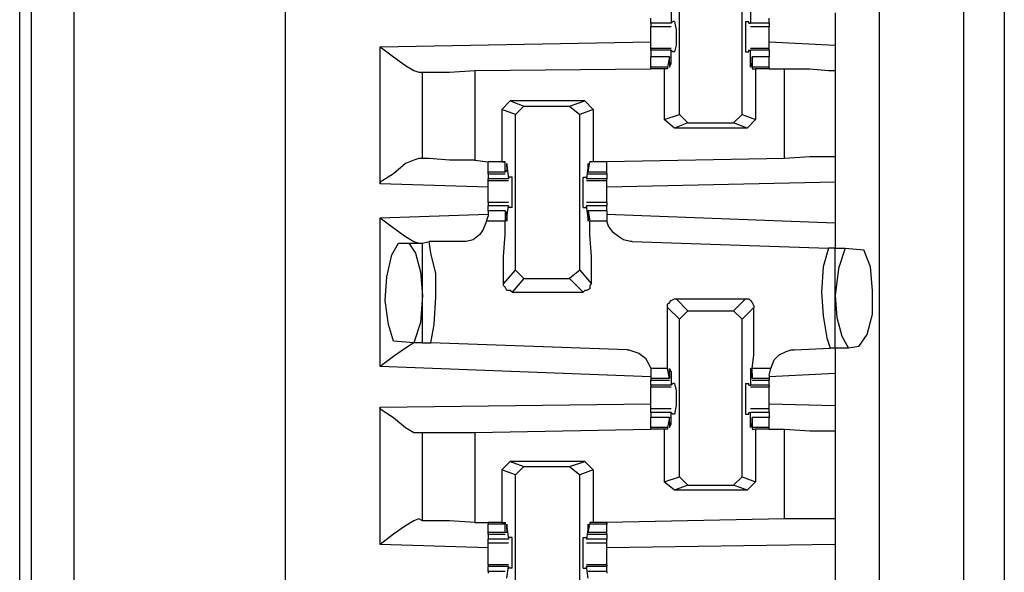
# Model space of a CAD drawing. Extents: x 0 to 17.8, y 0 to 11.9.
# Drawn here: x 3.4 to 4, y 7.9 to 8.3 of the extents above; entities that cross this region are included whole.
import ezdxf

# ---------------------------------------------------------------- set-up
doc = ezdxf.new("R2010")
doc.units = 0
doc.header["$MEASUREMENT"] = 0
doc.layers.get('0').update_dxf_attribs({"linetype": 'CONTINUOUS'})

msp = doc.modelspace()

# ---------------------------------------------------------------- linework, layer by layer
for p, q in [((3.4439, 1.92323), (3.4439, 9.63878)), ((3.4685, 9.63878), (3.4685, 1.92224)), ((3.59154, 9.61909), (3.59154, 1.94193)), ((3.93701, 9.58563), (3.93701, 1.97638)), ((3.98622, 1.97638), (3.98622, 9.58563)), ((3.43701, 2.00591), (3.43701, 9.5561)), ((4.00984, 8.35236), (4.00984, 7.81004)), ((3.82087, 8.19587), (3.82087, 8.28642)), ((3.85728, 8.19587), (3.85728, 8.28642)), ((3.81594, 8.25591), (3.81594, 8.24902)), ((3.8622, 8.25591), (3.8622, 8.24902)), ((3.91142, 8.25492), (3.91142, 8.23622)), ((3.80413, 8.24902), (3.80413, 8.25197)), ((3.81594, 8.24902), (3.80413, 8.24902)), ((3.81594, 8.24902), (3.81693, 8.25)), ((3.81594, 8.24902), (3.81594, 8.24902)), ((3.81791, 8.25), (3.81693, 8.25)), ((3.85925, 8.25), (3.86122, 8.25)), ((3.86122, 8.24902), (3.86122, 8.25)), ((3.86122, 8.24902), (3.8622, 8.24902)), ((3.87303, 8.24902), (3.8622, 8.24902)), ((3.87303, 8.24902), (3.87303, 8.25197)), ((3.80413, 8.24705), (3.81594, 8.24705)), ((3.8622, 8.24705), (3.87303, 8.24705)), ((3.64665, 8.23524), (3.80413, 8.23819)), ((3.87303, 8.23819), (3.91142, 8.23622)), ((3.64665, 8.15551), (3.64665, 8.23524)), ((3.81594, 8.23425), (3.80413, 8.23425)), ((3.80413, 8.23327), (3.80413, 8.23425)), ((3.81594, 8.23327), (3.80413, 8.23327)), ((3.80413, 8.23327), (3.80413, 8.22933)), ((3.81693, 8.23228), (3.81594, 8.23327)), ((3.81594, 8.23327), (3.81594, 8.23327)), ((3.81594, 8.22539), (3.81594, 8.23327)), ((3.81791, 8.23228), (3.81693, 8.23228)), ((3.85925, 8.23228), (3.86122, 8.23228)), ((3.86122, 8.23327), (3.8622, 8.23327)), ((3.86122, 8.23228), (3.86122, 8.23327)), ((3.87303, 8.23425), (3.8622, 8.23425)), ((3.8622, 8.22539), (3.8622, 8.23327)), ((3.87303, 8.23327), (3.8622, 8.23327)), ((3.87303, 8.23327), (3.87303, 8.23425)), ((3.87303, 8.23327), (3.87303, 8.22933)), ((3.81496, 8.22933), (3.80413, 8.22933)), ((3.81496, 8.22933), (3.80413, 8.22933)), ((3.80413, 8.22343), (3.80413, 8.22933)), ((3.81496, 8.22933), (3.81398, 8.22343)), ((3.81496, 8.22835), (3.81496, 8.22933)), ((3.81496, 8.22638), (3.81496, 8.22835)), ((3.87303, 8.22933), (3.86319, 8.22933)), ((3.86319, 8.22933), (3.86319, 8.22343)), ((3.86319, 8.22835), (3.86319, 8.22933)), ((3.87303, 8.22933), (3.86319, 8.22933)), ((3.86319, 8.22638), (3.86319, 8.22835)), ((3.87303, 8.22343), (3.87303, 8.22933)), ((3.66929, 8.22047), (3.67126, 8.22047)), ((3.67126, 8.17028), (3.67126, 8.22047)), ((3.70177, 8.22146), (3.80413, 8.22244)), ((3.70177, 8.22146), (3.70177, 8.16929)), ((3.81398, 8.22343), (3.80413, 8.22343)), ((3.80413, 8.22244), (3.80413, 8.22343)), ((3.81201, 8.22244), (3.80413, 8.22244)), ((3.81398, 8.22244), (3.81201, 8.22244)), ((3.81201, 8.22244), (3.81201, 8.19291)), ((3.81398, 8.22343), (3.81398, 8.22244)), ((3.81594, 8.22539), (3.81496, 8.22539)), ((3.86319, 8.22539), (3.8622, 8.22539)), ((3.86319, 8.22343), (3.86319, 8.22244)), ((3.87303, 8.22343), (3.86319, 8.22343)), ((3.86319, 8.22244), (3.86516, 8.22244)), ((3.86516, 8.22244), (3.86516, 8.19291)), ((3.87303, 8.22244), (3.86516, 8.22244)), ((3.87303, 8.22244), (3.87303, 8.22343)), ((3.87303, 8.22244), (3.88189, 8.22244)), ((3.87303, 8.22244), (3.87303, 8.22244)), ((3.88189, 8.17028), (3.88189, 8.22244)), ((3.91142, 8.22146), (3.91142, 8.17126)), ((3.72244, 8.20374), (3.71752, 8.19882)), ((3.72244, 8.20374), (3.73031, 8.20079)), ((3.76575, 8.20374), (3.72244, 8.20374)), ((3.75689, 8.20079), (3.76575, 8.20374)), ((3.76575, 8.20374), (3.77067, 8.19882)), ((3.72539, 8.19587), (3.71752, 8.19882)), ((3.71752, 8.19882), (3.71752, 8.16831)), ((3.72539, 8.19587), (3.73031, 8.20079)), ((3.73031, 8.20079), (3.75689, 8.20079)), ((3.75689, 8.20079), (3.7628, 8.19587)), ((3.77067, 8.19882), (3.7628, 8.19587)), ((3.77067, 8.19882), (3.77067, 8.16831)), ((3.72539, 8.10531), (3.72539, 8.19587)), ((3.7628, 8.10531), (3.7628, 8.19587)), ((3.81201, 8.19291), (3.82087, 8.19587)), ((3.81791, 8.18799), (3.81201, 8.19291)), ((3.82579, 8.19094), (3.82087, 8.19587)), ((3.85728, 8.19587), (3.85236, 8.19094)), ((3.85728, 8.19587), (3.86516, 8.19291)), ((3.86516, 8.19291), (3.86024, 8.18799)), ((3.82579, 8.19094), (3.81791, 8.18799)), ((3.86024, 8.18799), (3.81791, 8.18799)), ((3.82579, 8.19094), (3.85236, 8.19094)), ((3.86024, 8.18799), (3.85236, 8.19094)), ((3.67126, 8.17028), (3.66929, 8.17028)), ((3.70177, 8.16929), (3.70965, 8.16831)), ((3.88189, 8.17028), (3.77854, 8.16831)), ((3.71752, 8.16831), (3.70965, 8.16831)), ((3.71949, 8.16831), (3.70965, 8.16831)), ((3.70965, 8.1624), (3.70965, 8.16831)), ((3.71752, 8.16831), (3.71949, 8.16831)), ((3.71949, 8.16831), (3.71949, 8.16831)), ((3.71949, 8.1624), (3.71949, 8.16831)), ((3.72047, 8.16339), (3.71949, 8.1624)), ((3.72047, 8.16634), (3.72146, 8.15846)), ((3.72047, 8.16634), (3.72047, 8.16634)), ((3.72047, 8.16535), (3.72047, 8.16339)), ((3.76772, 8.16634), (3.76673, 8.15846)), ((3.76772, 8.1624), (3.7687, 8.16831)), ((3.76772, 8.16634), (3.76772, 8.16634)), ((3.76772, 8.16535), (3.76772, 8.16339)), ((3.76772, 8.16339), (3.76772, 8.1624)), ((3.7687, 8.16831), (3.7687, 8.16831)), ((3.77067, 8.16831), (3.7687, 8.16831)), ((3.77854, 8.16831), (3.7687, 8.16831)), ((3.77854, 8.16831), (3.77067, 8.16831)), ((3.77854, 8.1624), (3.77854, 8.16831)), ((3.71949, 8.1624), (3.70965, 8.1624)), ((3.70965, 8.16142), (3.70965, 8.1624)), ((3.70965, 8.16142), (3.71949, 8.16142)), ((3.70965, 8.16142), (3.70965, 8.15846)), ((3.72146, 8.15846), (3.70965, 8.15846)), ((3.70965, 8.15748), (3.70965, 8.15846)), ((3.70965, 8.15748), (3.72146, 8.15748)), ((3.72146, 8.15945), (3.72146, 8.15846)), ((3.72343, 8.15945), (3.72146, 8.15945)), ((3.72146, 8.15846), (3.72146, 8.15846)), ((3.76476, 8.15945), (3.76673, 8.15945)), ((3.76673, 8.15945), (3.76673, 8.15846)), ((3.76673, 8.15846), (3.76673, 8.15846)), ((3.77854, 8.15846), (3.76673, 8.15846)), ((3.76673, 8.15748), (3.77854, 8.15748)), ((3.77854, 8.1624), (3.76772, 8.1624)), ((3.76772, 8.16142), (3.77854, 8.16142)), ((3.77854, 8.16142), (3.77854, 8.1624)), ((3.77854, 8.16142), (3.77854, 8.15846)), ((3.77854, 8.15748), (3.77854, 8.15846)), ((3.70965, 8.15354), (3.64665, 8.15551)), ((3.91142, 8.1565), (3.77854, 8.15354)), ((3.91142, 8.1565), (3.91142, 8.13287)), ((3.72146, 8.14469), (3.70965, 8.14469)), ((3.72146, 8.14272), (3.70965, 8.14272)), ((3.70965, 8.13976), (3.70965, 8.14272)), ((3.72047, 8.13583), (3.72146, 8.14272)), ((3.72146, 8.14272), (3.72146, 8.14173)), ((3.72146, 8.14272), (3.72146, 8.14272)), ((3.72343, 8.14173), (3.72146, 8.14173)), ((3.76476, 8.14173), (3.76673, 8.14173)), ((3.77854, 8.14469), (3.76673, 8.14469)), ((3.76772, 8.13583), (3.76673, 8.14272)), ((3.76673, 8.14272), (3.76673, 8.14272)), ((3.76673, 8.14272), (3.76673, 8.14173)), ((3.77854, 8.14272), (3.76673, 8.14272)), ((3.77854, 8.13976), (3.77854, 8.14272)), ((3.64665, 8.13583), (3.70965, 8.1378)), ((3.64665, 8.04921), (3.64665, 8.13583)), ((3.70866, 8.13386), (3.70965, 8.13681)), ((3.71949, 8.13976), (3.70965, 8.13976)), ((3.70965, 8.13976), (3.70965, 8.13681)), ((3.71949, 8.13976), (3.70965, 8.13976)), ((3.72047, 8.13878), (3.71949, 8.13976)), ((3.71949, 8.13976), (3.71949, 8.13386)), ((3.72047, 8.13681), (3.72047, 8.13878)), ((3.72047, 8.13583), (3.72047, 8.13583)), ((3.77854, 8.13976), (3.76772, 8.13976)), ((3.76772, 8.13976), (3.7687, 8.13386)), ((3.76772, 8.13878), (3.76772, 8.13976)), ((3.77854, 8.13976), (3.76772, 8.13976)), ((3.76772, 8.13681), (3.76772, 8.13878)), ((3.76772, 8.13583), (3.76772, 8.13583)), ((3.77854, 8.13976), (3.77854, 8.13681)), ((3.77854, 8.1378), (3.91142, 8.13287)), ((3.77854, 8.13681), (3.77854, 8.13386)), ((3.71949, 8.13386), (3.70866, 8.13386)), ((3.77854, 8.13386), (3.7687, 8.13386)), ((3.65748, 8.12106), (3.66339, 8.12106)), ((3.66339, 8.12106), (3.67126, 8.12106)), ((3.67126, 8.12106), (3.6752, 8.12205)), ((3.67126, 8.06299), (3.67126, 8.12106)), ((3.69488, 8.12205), (3.6752, 8.12205)), ((3.79331, 8.12205), (3.90748, 8.11811)), ((3.91142, 8.11811), (3.90748, 8.11811)), ((3.91142, 8.11811), (3.91732, 8.11811)), ((3.91142, 8.06004), (3.91142, 8.11811)), ((3.91732, 8.11811), (3.92815, 8.11713)), ((3.7185, 8.09744), (3.72539, 8.10531)), ((3.73031, 8.10039), (3.72343, 8.09252)), ((3.73031, 8.10039), (3.72539, 8.10531)), ((3.73031, 8.10039), (3.75689, 8.10039)), ((3.7628, 8.10531), (3.75689, 8.10039)), ((3.76476, 8.09252), (3.75689, 8.10039)), ((3.7628, 8.10531), (3.76969, 8.09744)), ((3.72343, 8.09252), (3.76476, 8.09252)), ((3.8189, 8.08858), (3.82579, 8.08169)), ((3.8189, 8.08858), (3.85925, 8.08858)), ((3.85236, 8.08169), (3.85925, 8.08858)), ((3.82087, 8.07677), (3.81398, 8.08366)), ((3.86417, 8.08366), (3.85728, 8.07677)), ((3.82087, 8.07677), (3.82579, 8.08169)), ((3.82579, 8.08169), (3.85236, 8.08169)), ((3.85236, 8.08169), (3.85728, 8.07677)), ((3.82087, 7.98524), (3.82087, 8.07677)), ((3.85728, 7.98524), (3.85728, 8.07677)), ((3.66634, 8.06299), (3.65453, 8.06398)), ((3.67126, 8.06299), (3.66634, 8.06299)), ((3.67126, 8.06299), (3.67618, 8.06299)), ((3.79035, 8.05906), (3.67618, 8.06299)), ((3.8878, 8.05906), (3.90846, 8.06004)), ((3.91142, 8.06004), (3.90846, 8.06004)), ((3.91929, 8.06004), (3.91142, 8.06004)), ((3.9252, 8.06102), (3.91929, 8.06004)), ((3.80413, 8.04331), (3.64665, 8.04921)), ((3.81398, 8.04823), (3.80413, 8.04823)), ((3.80413, 8.04823), (3.80413, 8.04429)), ((3.80413, 8.04429), (3.80413, 8.04232)), ((3.81496, 8.04232), (3.81398, 8.04823)), ((3.81594, 8.04626), (3.81496, 8.04626)), ((3.81496, 8.04528), (3.81496, 8.04331)), ((3.81496, 8.04331), (3.81496, 8.04232)), ((3.81594, 8.04626), (3.81594, 8.03839)), ((3.8622, 8.04626), (3.8622, 8.03839)), ((3.86319, 8.04626), (3.8622, 8.04626)), ((3.86319, 8.04232), (3.86319, 8.04823)), ((3.87402, 8.04823), (3.86319, 8.04823)), ((3.86319, 8.04528), (3.86319, 8.04331)), ((3.86319, 8.04331), (3.86319, 8.04232)), ((3.87303, 8.04429), (3.87402, 8.04823)), ((3.91142, 8.04528), (3.87303, 8.04331)), ((3.87303, 8.04429), (3.87303, 8.04232)), ((3.91142, 8.04528), (3.91142, 8.02657)), ((3.80413, 8.04232), (3.80413, 8.04134)), ((3.81496, 8.04232), (3.80413, 8.04232)), ((3.80413, 8.04134), (3.81496, 8.04134)), ((3.80413, 8.03839), (3.80413, 8.04134)), ((3.81594, 8.03839), (3.80413, 8.03839)), ((3.80413, 8.03839), (3.80413, 8.0374)), ((3.80413, 8.0374), (3.81594, 8.0374)), ((3.81594, 8.03839), (3.81693, 8.03937)), ((3.81594, 8.03839), (3.81594, 8.03839)), ((3.81791, 8.03937), (3.81693, 8.03937)), ((3.85925, 8.03937), (3.86122, 8.03937)), ((3.86122, 8.03839), (3.86122, 8.03937)), ((3.86122, 8.03839), (3.8622, 8.03839)), ((3.87303, 8.03839), (3.8622, 8.03839)), ((3.8622, 8.0374), (3.87303, 8.0374)), ((3.87303, 8.04232), (3.86319, 8.04232)), ((3.86319, 8.04134), (3.87303, 8.04134)), ((3.87303, 8.04232), (3.87303, 8.04134)), ((3.87303, 8.03839), (3.87303, 8.04134)), ((3.87303, 8.03839), (3.87303, 8.0374)), ((3.64665, 8.02559), (3.80413, 8.02756)), ((3.64665, 7.94587), (3.64665, 8.02559)), ((3.87303, 8.02756), (3.91142, 8.02657)), ((3.81594, 8.02461), (3.80413, 8.02461)), ((3.81594, 8.02264), (3.80413, 8.02264)), ((3.80413, 8.02264), (3.80413, 8.01969)), ((3.81496, 8.01969), (3.80413, 8.01969)), ((3.81496, 8.01969), (3.80413, 8.01969)), ((3.80413, 8.01378), (3.80413, 8.01969)), ((3.81496, 8.01969), (3.81398, 8.01378)), ((3.81496, 8.0187), (3.81496, 8.01969)), ((3.81693, 8.02165), (3.81594, 8.02264)), ((3.81594, 8.02264), (3.81594, 8.02264)), ((3.81594, 8.01575), (3.81594, 8.02264)), ((3.81791, 8.02165), (3.81693, 8.02165)), ((3.85925, 8.02165), (3.86122, 8.02165)), ((3.86122, 8.02264), (3.8622, 8.02264)), ((3.86122, 8.02165), (3.86122, 8.02264)), ((3.87303, 8.02461), (3.8622, 8.02461)), ((3.8622, 8.01575), (3.8622, 8.02264)), ((3.87303, 8.02264), (3.8622, 8.02264)), ((3.87303, 8.01969), (3.86319, 8.01969)), ((3.86319, 8.01969), (3.86319, 8.01378)), ((3.86319, 8.0187), (3.86319, 8.01969)), ((3.87303, 8.01969), (3.86319, 8.01969)), ((3.87303, 8.02264), (3.87303, 8.01969)), ((3.87303, 8.01378), (3.87303, 8.01969)), ((3.81496, 8.01673), (3.81496, 8.0187)), ((3.81594, 8.01575), (3.81496, 8.01575)), ((3.86319, 8.01575), (3.8622, 8.01575)), ((3.86319, 8.01673), (3.86319, 8.0187)), ((3.66929, 8.01083), (3.67126, 8.01083)), ((3.67126, 7.95965), (3.67126, 8.01083)), ((3.70177, 8.01083), (3.80413, 8.0128)), ((3.70177, 8.01083), (3.70177, 7.95866)), ((3.81398, 8.01378), (3.80413, 8.01378)), ((3.80413, 8.0128), (3.80413, 8.01378)), ((3.81201, 8.0128), (3.80413, 8.0128)), ((3.81398, 8.0128), (3.81201, 8.0128)), ((3.81201, 8.0128), (3.81201, 7.98228)), ((3.81398, 8.01378), (3.81398, 8.0128)), ((3.86319, 8.01378), (3.86319, 8.0128)), ((3.87303, 8.01378), (3.86319, 8.01378)), ((3.86319, 8.0128), (3.86516, 8.0128)), ((3.86516, 8.0128), (3.86516, 7.98228)), ((3.87303, 8.0128), (3.86516, 8.0128)), ((3.87303, 8.0128), (3.87303, 8.01378)), ((3.87303, 8.0128), (3.88189, 8.0128)), ((3.87303, 8.0128), (3.87303, 8.0128)), ((3.88189, 7.96063), (3.88189, 8.0128)), ((3.91142, 8.01181), (3.91142, 7.96063)), ((3.72244, 7.99409), (3.71752, 7.98917)), ((3.72244, 7.99409), (3.73031, 7.99114)), ((3.76575, 7.99409), (3.72244, 7.99409)), ((3.72539, 7.98622), (3.73031, 7.99114)), ((3.73031, 7.99114), (3.75689, 7.99114)), ((3.75689, 7.99114), (3.76575, 7.99409)), ((3.75689, 7.99114), (3.7628, 7.98622)), ((3.76575, 7.99409), (3.77067, 7.98917)), ((3.72539, 7.98622), (3.71752, 7.98917)), ((3.71752, 7.98917), (3.71752, 7.95866)), ((3.72539, 7.89469), (3.72539, 7.98622)), ((3.77067, 7.98917), (3.7628, 7.98622)), ((3.7628, 7.89469), (3.7628, 7.98622)), ((3.77067, 7.98917), (3.77067, 7.95866)), ((3.81201, 7.98228), (3.82087, 7.98524)), ((3.81791, 7.97736), (3.81201, 7.98228)), ((3.82579, 7.98031), (3.81791, 7.97736)), ((3.82579, 7.98031), (3.82087, 7.98524)), ((3.82579, 7.98031), (3.85236, 7.98031)), ((3.85728, 7.98524), (3.85236, 7.98031)), ((3.86024, 7.97736), (3.85236, 7.98031)), ((3.85728, 7.98524), (3.86516, 7.98228)), ((3.86516, 7.98228), (3.86024, 7.97736)), ((3.86024, 7.97736), (3.81791, 7.97736)), ((3.67126, 7.95965), (3.66929, 7.96063)), ((3.70177, 7.95866), (3.70965, 7.95866)), ((3.71752, 7.95866), (3.70965, 7.95866)), ((3.70965, 7.95866), (3.70965, 7.95768)), ((3.71949, 7.95768), (3.70965, 7.95768)), ((3.70965, 7.95276), (3.70965, 7.95768)), ((3.71752, 7.95866), (3.71949, 7.95866)), ((3.71949, 7.95866), (3.71949, 7.95768)), ((3.71949, 7.95276), (3.71949, 7.95768)), ((3.76772, 7.95276), (3.7687, 7.95768)), ((3.7687, 7.95866), (3.7687, 7.95768)), ((3.77067, 7.95866), (3.7687, 7.95866)), ((3.77854, 7.95768), (3.7687, 7.95768)), ((3.77854, 7.95866), (3.77067, 7.95866)), ((3.88189, 7.96063), (3.77854, 7.95866)), ((3.77854, 7.95866), (3.77854, 7.95768)), ((3.77854, 7.95276), (3.77854, 7.95768)), ((3.71949, 7.95276), (3.70965, 7.95276)), ((3.70965, 7.95177), (3.70965, 7.95276)), ((3.70965, 7.95177), (3.71949, 7.95177)), ((3.70965, 7.95177), (3.70965, 7.94882)), ((3.72047, 7.95276), (3.71949, 7.95276)), ((3.72047, 7.95571), (3.72146, 7.94882)), ((3.72047, 7.95571), (3.72047, 7.95571)), ((3.72047, 7.95472), (3.72047, 7.95276)), ((3.76772, 7.95571), (3.76673, 7.94882)), ((3.76772, 7.95571), (3.76772, 7.95571)), ((3.76772, 7.95472), (3.76772, 7.95276)), ((3.76772, 7.95276), (3.76772, 7.95276)), ((3.77854, 7.95276), (3.76772, 7.95276)), ((3.76772, 7.95177), (3.77854, 7.95177)), ((3.77854, 7.95177), (3.77854, 7.95276)), ((3.77854, 7.95177), (3.77854, 7.94882)), ((3.70965, 7.9439), (3.64665, 7.94587)), ((3.72146, 7.94882), (3.70965, 7.94882)), ((3.70965, 7.94685), (3.72146, 7.94685)), ((3.72146, 7.9498), (3.72146, 7.94882)), ((3.72343, 7.9498), (3.72146, 7.9498)), ((3.72146, 7.94882), (3.72146, 7.94882)), ((3.76476, 7.9498), (3.76673, 7.9498)), ((3.76673, 7.9498), (3.76673, 7.94882)), ((3.76673, 7.94882), (3.76673, 7.94882)), ((3.77854, 7.94882), (3.76673, 7.94882)), ((3.76673, 7.94685), (3.77854, 7.94685)), ((3.91142, 7.94587), (3.77854, 7.9439)), ((3.91142, 7.94587), (3.91142, 7.92323)), ((3.72146, 7.93406), (3.70965, 7.93406)), ((3.70965, 7.93406), (3.70965, 7.93307)), ((3.77854, 7.93406), (3.76673, 7.93406)), ((3.77854, 7.93406), (3.77854, 7.93307)), ((3.72146, 7.93307), (3.70965, 7.93307)), ((3.70965, 7.93012), (3.70965, 7.93307)), ((3.71949, 7.93012), (3.70965, 7.93012)), ((3.70965, 7.93012), (3.70965, 7.92913)), ((3.72047, 7.92618), (3.72146, 7.93307)), ((3.72146, 7.93307), (3.72146, 7.93209)), ((3.72146, 7.93307), (3.72146, 7.93307)), ((3.72343, 7.93209), (3.72146, 7.93209)), ((3.76476, 7.93209), (3.76673, 7.93209)), ((3.76772, 7.92618), (3.76673, 7.93307)), ((3.76673, 7.93307), (3.76673, 7.93307)), ((3.76673, 7.93307), (3.76673, 7.93209)), ((3.77854, 7.93307), (3.76673, 7.93307)), ((3.77854, 7.93012), (3.76772, 7.93012)), ((3.77854, 7.93012), (3.77854, 7.93307)), ((3.77854, 7.93012), (3.77854, 7.92913))]:
    msp.add_line(p, q)
for points in [[(3.80413, 8.24902), (3.80413, 8.24803), (3.80413, 8.24705)], [(3.81791, 8.25), (3.8189, 8.24508), (3.8189, 8.23622), (3.81791, 8.23228)], [(3.85925, 8.25), (3.85925, 8.24508), (3.85925, 8.23622), (3.85925, 8.23228)], [(3.87303, 8.24902), (3.87303, 8.24803), (3.87303, 8.24705)], [(3.80413, 8.24114), (3.80413, 8.24409), (3.80413, 8.24705)], [(3.87303, 8.24114), (3.87303, 8.24409), (3.87303, 8.24705)], [(3.80413, 8.23425), (3.80413, 8.2372), (3.80413, 8.24114)], [(3.87303, 8.23425), (3.87303, 8.2372), (3.87303, 8.24114)], [(3.64665, 8.23524), (3.65453, 8.22933), (3.66142, 8.22441), (3.66634, 8.22146), (3.66929, 8.22047)], [(3.91142, 8.23622), (3.91142, 8.22539), (3.91142, 8.22146)], [(3.81496, 8.22638), (3.81496, 8.22343), (3.81594, 8.22539)], [(3.86319, 8.22638), (3.8622, 8.22343), (3.8622, 8.22539)], [(3.67126, 8.22047), (3.6752, 8.22047), (3.68701, 8.22047), (3.70177, 8.22146)], [(3.88189, 8.22244), (3.89665, 8.22244), (3.90748, 8.22146), (3.91142, 8.22146)], [(3.66929, 8.17028), (3.66634, 8.16929), (3.66142, 8.16732), (3.65453, 8.16142), (3.64665, 8.1565), (3.64665, 8.15551)], [(3.70177, 8.16929), (3.68701, 8.16929), (3.6752, 8.17028), (3.67126, 8.17028)], [(3.91142, 8.17126), (3.90748, 8.17126), (3.89665, 8.17126), (3.88189, 8.17028)], [(3.91142, 8.17126), (3.91142, 8.16634), (3.91142, 8.1565)], [(3.72047, 8.16535), (3.72047, 8.16732), (3.72047, 8.16634)], [(3.76772, 8.16535), (3.76772, 8.16732), (3.76772, 8.16634)], [(3.70965, 8.15059), (3.70965, 8.15453), (3.70965, 8.15748)], [(3.72343, 8.14173), (3.72343, 8.14665), (3.72343, 8.15551), (3.72343, 8.15945)], [(3.76476, 8.14173), (3.76476, 8.14665), (3.76476, 8.15551), (3.76476, 8.15945)], [(3.77854, 8.15059), (3.77854, 8.15453), (3.77854, 8.15748)], [(3.70965, 8.14469), (3.70965, 8.14764), (3.70965, 8.15059)], [(3.77854, 8.14469), (3.77854, 8.14764), (3.77854, 8.15059)], [(3.70965, 8.14469), (3.70965, 8.1437), (3.70965, 8.14272)], [(3.77854, 8.14469), (3.77854, 8.1437), (3.77854, 8.14272)], [(3.64665, 8.13583), (3.65453, 8.12992), (3.66142, 8.125), (3.66634, 8.12205), (3.66929, 8.12106)], [(3.72047, 8.13681), (3.72047, 8.13386), (3.72047, 8.13583)], [(3.76772, 8.13681), (3.76772, 8.13386), (3.76772, 8.13583)], [(3.70866, 8.13386), (3.70669, 8.12894), (3.70472, 8.12598), (3.70079, 8.12303), (3.69685, 8.12205), (3.69488, 8.12205)], [(3.7185, 8.09744), (3.7185, 8.11319), (3.71949, 8.12598), (3.71949, 8.13386)], [(3.76969, 8.09744), (3.76969, 8.11319), (3.7687, 8.12598), (3.7687, 8.13386)], [(3.79331, 8.12205), (3.79232, 8.12205), (3.78839, 8.12303), (3.78543, 8.125), (3.78248, 8.12697), (3.77953, 8.13091), (3.77854, 8.13386)], [(3.91142, 8.13287), (3.91142, 8.12303), (3.91142, 8.11811)], [(3.65453, 8.06398), (3.65157, 8.07382), (3.64961, 8.0876), (3.65059, 8.10138), (3.65354, 8.11417), (3.65748, 8.12106)], [(3.66339, 8.12106), (3.66732, 8.11516), (3.67028, 8.10433), (3.67126, 8.09055)], [(3.67618, 8.06299), (3.67815, 8.07382), (3.67913, 8.08957), (3.67913, 8.10335), (3.67618, 8.11516), (3.6752, 8.12205)], [(3.90748, 8.11811), (3.90453, 8.10728), (3.90354, 8.09252), (3.90453, 8.07874), (3.9065, 8.06594), (3.90846, 8.06004)], [(3.91732, 8.11811), (3.91339, 8.1063), (3.91142, 8.09055)], [(3.9252, 8.06102), (3.93012, 8.06791), (3.93307, 8.07972), (3.93307, 8.0935), (3.93209, 8.10728), (3.92815, 8.11713)], [(3.72343, 8.09252), (3.72244, 8.0935), (3.72047, 8.0935), (3.71949, 8.09547), (3.7185, 8.09646), (3.7185, 8.09744)], [(3.76969, 8.09744), (3.7687, 8.09646), (3.7687, 8.09449), (3.76673, 8.0935), (3.76575, 8.0935), (3.76476, 8.09252)], [(3.67126, 8.09055), (3.67028, 8.0748), (3.66634, 8.06299)], [(3.81398, 8.08366), (3.81398, 8.08563), (3.81496, 8.08661), (3.81594, 8.0876), (3.81791, 8.08858), (3.8189, 8.08858)], [(3.85925, 8.08858), (3.86122, 8.08858), (3.8622, 8.0876), (3.86319, 8.08661), (3.86417, 8.08465), (3.86417, 8.08366)], [(3.91142, 8.09055), (3.9124, 8.07776), (3.91535, 8.06693), (3.91929, 8.06004)], [(3.81398, 8.04823), (3.81398, 8.0561), (3.81398, 8.06791), (3.81398, 8.08366)], [(3.86319, 8.04823), (3.86417, 8.0561), (3.86417, 8.06791), (3.86417, 8.08366)], [(3.66929, 8.06299), (3.66634, 8.06299), (3.66142, 8.06004), (3.65453, 8.05512), (3.64665, 8.04921)], [(3.91142, 8.06004), (3.91142, 8.0561), (3.91142, 8.04528)], [(3.79035, 8.05906), (3.79134, 8.05906), (3.79429, 8.05807), (3.79724, 8.05709), (3.80118, 8.05413), (3.80315, 8.0502), (3.80413, 8.04823)], [(3.87402, 8.04823), (3.87598, 8.05315), (3.87894, 8.0561), (3.88287, 8.05807), (3.88583, 8.05906), (3.8878, 8.05906)], [(3.81496, 8.04528), (3.81496, 8.04823), (3.81594, 8.04626)], [(3.86319, 8.04528), (3.8622, 8.04823), (3.8622, 8.04626)], [(3.80413, 8.03051), (3.80413, 8.03445), (3.80413, 8.0374)], [(3.81791, 8.03937), (3.8189, 8.03543), (3.8189, 8.02657), (3.81791, 8.02165)], [(3.85925, 8.03937), (3.85925, 8.03543), (3.85925, 8.02657), (3.85925, 8.02165)], [(3.87303, 8.03051), (3.87303, 8.03445), (3.87303, 8.0374)], [(3.64665, 8.02559), (3.64665, 8.02461), (3.65453, 8.01969), (3.66142, 8.01378), (3.66634, 8.01083), (3.66929, 8.01083)], [(3.80413, 8.02461), (3.80413, 8.02756), (3.80413, 8.03051)], [(3.87303, 8.02461), (3.87303, 8.02756), (3.87303, 8.03051)], [(3.91142, 8.02657), (3.91142, 8.01575), (3.91142, 8.01181)], [(3.80413, 8.02264), (3.80413, 8.02362), (3.80413, 8.02461)], [(3.87303, 8.02264), (3.87303, 8.02362), (3.87303, 8.02461)], [(3.81496, 8.01673), (3.81496, 8.01378), (3.81594, 8.01575)], [(3.86319, 8.01673), (3.8622, 8.01378), (3.8622, 8.01575)], [(3.67126, 8.01083), (3.6752, 8.01083), (3.68701, 8.01083), (3.70177, 8.01083)], [(3.88189, 8.0128), (3.89665, 8.01181), (3.90748, 8.01181), (3.91142, 8.01181)], [(3.66929, 7.96063), (3.66634, 7.95965), (3.66142, 7.95669), (3.65453, 7.95177), (3.64665, 7.94587)], [(3.70177, 7.95866), (3.68701, 7.95965), (3.6752, 7.95965), (3.67126, 7.95965)], [(3.72047, 7.95472), (3.72047, 7.95768), (3.72047, 7.95571)], [(3.76772, 7.95472), (3.76772, 7.95768), (3.76772, 7.95571)], [(3.91142, 7.96063), (3.90748, 7.96063), (3.89665, 7.96063), (3.88189, 7.96063)], [(3.91142, 7.96063), (3.91142, 7.95669), (3.91142, 7.94587)], [(3.70965, 7.94685), (3.70965, 7.94783), (3.70965, 7.94882)], [(3.70965, 7.94094), (3.70965, 7.9439), (3.70965, 7.94685)], [(3.72343, 7.93209), (3.72343, 7.93602), (3.72343, 7.94488), (3.72343, 7.9498)], [(3.76476, 7.93209), (3.76476, 7.93602), (3.76476, 7.94488), (3.76476, 7.9498)], [(3.77854, 7.94685), (3.77854, 7.94783), (3.77854, 7.94882)], [(3.77854, 7.94094), (3.77854, 7.9439), (3.77854, 7.94685)], [(3.70965, 7.93406), (3.70965, 7.93701), (3.70965, 7.94094)], [(3.77854, 7.93406), (3.77854, 7.93701), (3.77854, 7.94094)]]:
    msp.add_lwpolyline(points)

doc.saveas('drawing.dxf')
